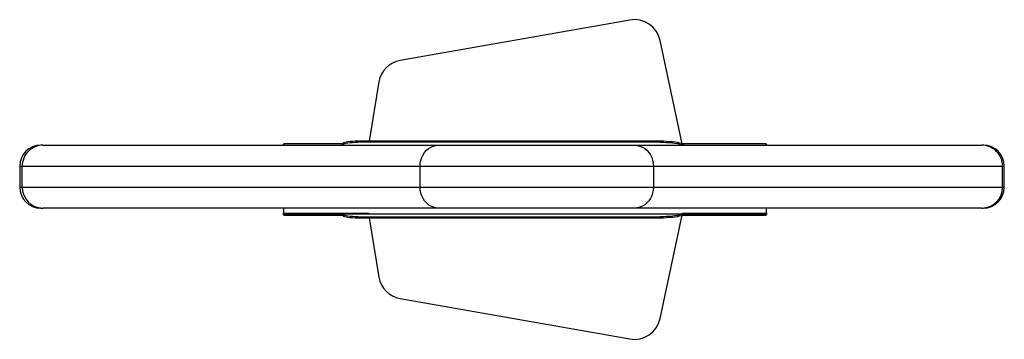
# Model space of a CAD drawing. Units: millimetres. Extents: x -251 to 686, y -184 to 120.
import ezdxf

# ---------------------------------------------------------------- set-up
doc = ezdxf.new("R2010")
doc.units = ezdxf.units.MM

msp = doc.modelspace()

# ---------------------------------------------------------------- linework, layer by layer
at = {"color": 7, "linetype": 'Continuous', "lineweight": 25}
for p, q in [((329.83, 120), (111.06, 81.43)), ((379.55, 2.12), (358.62, 100.58)), ((90.78, 61.15), (81.76, 4.7)), ((0.37, 1.94), (0.37, 0.74)), ((55.9, 1.94), (0.37, 1.94)), ((55.9, 0.74), (55.9, 1.94)), ((55.95, 1.94), (55.92, 0.76)), ((56.54, 1.22), (55.92, 0.76)), ((56.57, 2.41), (55.95, 1.94)), ((56.57, 2.41), (56.54, 1.22)), ((76.85, 3.51), (76.88, 4.7)), ((352.54, 3.51), (76.85, 3.51)), ((352.57, 4.7), (76.88, 4.7)), ((352.54, 3.51), (352.57, 4.7)), ((380.03, 0.76), (380.06, 1.94)), ((380.11, 1.94), (380.11, 0.74)), ((459.55, 1.94), (380.11, 1.94)), ((381.31, 0.74), (381.31, 1.94)), ((459.55, 0.74), (459.55, 1.94)), ((-251.02, -19.26), (-251.02, -39.26)), ((-251.02, -19.26), (686.32, -19.26)), ((-248.63, -39.26), (-248.63, -19.26)), ((130.18, -39.26), (130.18, -19.26)), ((352.27, -19.26), (352.27, -39.26)), ((684.71, -39.26), (684.71, -19.26)), ((686.32, -39.26), (686.32, -19.26)), ((-251.02, -39.26), (686.32, -39.26)), ((0, -59.26), (0, -64)), ((0, -64), (81.01, -64)), ((0.37, -64.74), (459.55, -64.74)), ((0.37, -65.94), (0.37, -64.74)), ((55.9, -65.94), (55.9, -64.74)), ((55.92, -64.76), (56.54, -65.22)), ((55.92, -64.76), (380.03, -64.76)), ((55.92, -64.76), (55.95, -65.94)), ((56.54, -65.22), (56.57, -66.41)), ((81.01, -64), (81.13, -64.74)), ((379.84, -64.74), (380, -64)), ((380, -64), (460, -64)), ((380.06, -65.94), (380.03, -64.76)), ((380.11, -64.74), (380.11, -65.94)), ((381.31, -64.74), (381.31, -65.94)), ((459.55, -64.74), (459.55, -65.94)), ((460, -64), (460, -59.26)), ((0.37, -65.94), (55.9, -65.94)), ((55.95, -65.94), (56.57, -66.41)), ((76.85, -67.51), (352.54, -67.51)), ((76.85, -67.51), (76.88, -68.7)), ((76.88, -68.7), (352.57, -68.7)), ((81.76, -68.7), (90.78, -125.15)), ((352.54, -67.51), (352.57, -68.7)), ((358.62, -164.58), (379.55, -66.12)), ((380.11, -65.94), (459.55, -65.94)), ((111.06, -145.43), (329.83, -184))]:
    msp.add_line(p, q, dxfattribs=at)
at = {"color": 7, "linetype": 'Continuous', "lineweight": 25, "flags": 128}
for points in [[(76.85, 3.51), (73.88, 3.49), (71.02, 3.41), (68.31, 3.28), (65.8, 3.11), (63.51, 2.88), (61.48, 2.62), (59.75, 2.32), (58.34, 1.98), (57.26, 1.61), (56.54, 1.22)], [(76.88, 4.7), (73.91, 4.68), (71.05, 4.6), (68.34, 4.47), (65.83, 4.29), (63.54, 4.07), (61.51, 3.81), (59.78, 3.5), (58.36, 3.17), (57.29, 2.8), (56.57, 2.41)], [(130.18, -19.26), (130.35, -16.42), (130.89, -13.63), (131.77, -10.96), (132.97, -8.45), (134.47, -6.17), (136.25, -4.15), (138.26, -2.44), (140.46, -1.07), (142.81, -0.07), (145.27, 0.53), (147.77, 0.74)], [(334.33, 0.74), (336.88, 0.53), (339.38, -0.07), (341.78, -1.07), (344.03, -2.44), (346.08, -4.15), (347.89, -6.17), (349.42, -8.45), (350.65, -10.96), (351.54, -13.63), (352.09, -16.42), (352.27, -19.26)], [(380.03, 0.76), (378.7, 1.17), (377.04, 1.57), (375.07, 1.94), (372.82, 2.29), (370.32, 2.6), (367.62, 2.87), (364.75, 3.09), (361.76, 3.28), (358.7, 3.41), (355.61, 3.49), (352.54, 3.51)], [(380.06, 1.94), (378.73, 2.36), (377.07, 2.76), (375.1, 3.13), (372.84, 3.47), (370.35, 3.78), (367.65, 4.06), (364.78, 4.28), (361.79, 4.46), (358.73, 4.6), (355.64, 4.67), (352.57, 4.7)], [(147.77, -59.26), (145.27, -59.06), (142.81, -58.45), (140.46, -57.46), (138.26, -56.09), (136.25, -54.38), (134.47, -52.36), (132.97, -50.08), (131.77, -47.57), (130.89, -44.9), (130.35, -42.11), (130.18, -39.26)], [(352.27, -39.26), (352.09, -42.11), (351.54, -44.9), (350.65, -47.57), (349.42, -50.08), (347.89, -52.36), (346.08, -54.38), (344.03, -56.09), (341.78, -57.46), (339.38, -58.45), (336.88, -59.06), (334.33, -59.26)], [(56.54, -65.22), (57.26, -65.61), (58.34, -65.98), (59.75, -66.32), (61.48, -66.62), (63.51, -66.88), (65.8, -67.11), (68.31, -67.28), (71.02, -67.41), (73.88, -67.49), (76.85, -67.51)], [(352.54, -67.51), (355.61, -67.49), (358.7, -67.41), (361.76, -67.28), (364.75, -67.09), (367.62, -66.87), (370.32, -66.6), (372.82, -66.29), (375.07, -65.94), (377.04, -65.57), (378.7, -65.17), (380.03, -64.76)], [(56.57, -66.41), (57.29, -66.8), (58.36, -67.17), (59.78, -67.5), (61.51, -67.81), (63.54, -68.07), (65.83, -68.29), (68.34, -68.47), (71.05, -68.6), (73.91, -68.68), (76.88, -68.7)], [(352.57, -68.7), (355.64, -68.67), (358.73, -68.6), (361.79, -68.46), (364.78, -68.28), (367.65, -68.06), (370.35, -67.78), (372.84, -67.47), (375.1, -67.13), (377.07, -66.76), (378.73, -66.36), (380.06, -65.94)]]:
    msp.add_lwpolyline(points, dxfattribs=at)
at = {"color": 7, "linetype": 'Continuous', "lineweight": 25}
for centre, radius, start, end in [((334.17, 95.38), 25, 12, 100), ((115.4, 56.81), 25, 100, 170), ((-231.02, -19.26), 20, 90, 180), ((-228.76, -19.13), 19.87, 90.31466, 180.37602), ((664.79, -19.18), 19.91, 359.74717, 89.78926), ((666.32, -19.26), 20, 0, 90), ((-231.02, -39.26), 20, 180, 270), ((-228.74, -39.37), 19.89, 179.68946, 269.61985), ((664.78, -39.34), 19.93, 270.25469, 0.20888), ((666.32, -39.26), 20, 270, 0), ((115.4, -120.81), 25, 190, 260), ((334.17, -159.38), 25, 260, 348)]:
    msp.add_arc(centre, radius, start, end, dxfattribs=at)
for points, knots in [([(-228.87, 0.74), (-229.42, 0.74), (-230.55, 0.74), (-231.14, 0.74), (-230.99, 0.74), (-230.97, 0.74)], [0, 0, 0, 0, 0.4667747, 0.9451756, 1, 1, 1, 1]), ([(0.09, 0.74), (0.09, 0.74), (0.12, 0.99), (0.19, 1.4), (0.28, 1.85), (0.34, 1.91), (0.37, 1.94)], [0, 0, 0, 0, 0.002022, 0.334681, 0.667341, 1, 1, 1, 1]), ([(147.77, 0.74), (156.93, 0.74), (170.58, 0.74), (203.86, 0.74), (222.85, 0.74), (261.38, 0.74), (280.17, 0.74), (312.7, 0.74), (325.81, 0.74), (334.33, 0.74)], [0, 0, 0, 0, 0.25, 0.25, 0.5, 0.5, 0.75, 0.75, 1, 1, 1, 1]), ([(459.55, 1.94), (459.59, 1.91), (459.67, 1.85), (459.78, 1.4), (459.85, 0.99), (459.89, 0.74), (459.89, 0.74)], [0, 0, 0, 0, 0.332659, 0.665319, 0.997978, 1, 1, 1, 1]), ([(659.95, 0.74), (660.86, 0.74), (661.58, 0.74), (663.33, 0.74), (664.03, 0.74), (664.87, 0.74)], [0, 0, 0, 0, 0.5, 0.5, 1, 1, 1, 1]), ([(666.27, 0.74), (666.24, 0.74), (666.16, 0.74), (665.32, 0.74), (664.87, 0.74)], [0, 0, 0, 0, 0.4698769, 1, 1, 1, 1]), ([(-230.96, -59.26), (-230.98, -59.26), (-231.14, -59.26), (-230.55, -59.26), (-229.42, -59.26), (-228.87, -59.26)], [0, 0, 0, 0, 0.066523, 0.539003, 1, 1, 1, 1]), ([(0.37, -65.94), (0.34, -65.94), (0.31, -65.89), (0.25, -65.69), (0.22, -65.55), (0.15, -65.19), (0.12, -64.98), (0.06, -64.51), (0.03, -64.25), (0, -64)], [0, 0, 0, 0, 0.25, 0.25, 0.5, 0.5, 0.75, 0.75, 1, 1, 1, 1]), ([(0.37, -64.74), (0.31, -64.74), (0.25, -64.66), (0.12, -64.38), (0.06, -64.19), (0, -64)], [0, 0, 0, 0, 0.5, 0.5, 1, 1, 1, 1]), ([(80, -64), (80.06, -64.19), (80.11, -64.38), (80.22, -64.66), (80.28, -64.74), (80.34, -64.74)], [0, 0, 0, 0, 0.5, 0.5, 1, 1, 1, 1]), ([(334.33, -59.26), (325.81, -59.26), (312.7, -59.26), (280.17, -59.26), (261.38, -59.26), (222.85, -59.26), (203.86, -59.26), (170.58, -59.26), (156.93, -59.26), (147.77, -59.26)], [0, 0, 0, 0, 0.25, 0.25, 0.5, 0.5, 0.75, 0.75, 1, 1, 1, 1]), ([(380.58, -64.74), (380.65, -64.74), (380.72, -64.66), (380.87, -64.38), (380.95, -64.19), (381.02, -64)], [0, 0, 0, 0, 0.5, 0.5, 1, 1, 1, 1]), ([(460, -64), (459.93, -64.19), (459.85, -64.38), (459.7, -64.66), (459.63, -64.74), (459.55, -64.74)], [0, 0, 0, 0, 0.5, 0.5, 1, 1, 1, 1]), ([(460, -64), (459.96, -64.25), (459.93, -64.51), (459.85, -64.98), (459.81, -65.19), (459.74, -65.55), (459.7, -65.69), (459.63, -65.89), (459.59, -65.94), (459.55, -65.94)], [0, 0, 0, 0, 0.25, 0.25, 0.5, 0.5, 0.75, 0.75, 1, 1, 1, 1]), ([(664.87, -59.26), (664.03, -59.26), (663.33, -59.26), (661.58, -59.26), (660.86, -59.26), (659.95, -59.26)], [0, 0, 0, 0, 0.5, 0.5, 1, 1, 1, 1]), ([(664.87, -59.26), (665.32, -59.26), (666.16, -59.26), (666.24, -59.26), (666.27, -59.26)], [0, 0, 0, 0, 0.530123, 1, 1, 1, 1])]:
    msp.add_open_spline(points, degree=3, knots=knots, dxfattribs=at)
for points in [[(-228.87, 0.74), (-167.77, 0.74), (-40.4, 0.74), (147.77, 0.74)], [(55.95, 1.94), (55.93, 1.94), (55.91, 1.94), (55.9, 1.94)], [(334.33, 0.74), (498.9, 0.74), (608.85, 0.74), (659.95, 0.74)], [(380.11, 1.94), (380.09, 1.94), (380.08, 1.94), (380.06, 1.94)], [(147.77, -59.26), (-40.4, -59.26), (-167.77, -59.26), (-228.87, -59.26)], [(55.9, -64.74), (55.9, -64.74), (55.91, -64.74), (55.92, -64.76)], [(659.95, -59.26), (608.85, -59.26), (498.9, -59.26), (334.33, -59.26)], [(380.03, -64.76), (380.06, -64.74), (380.08, -64.74), (380.11, -64.74)], [(55.9, -65.94), (55.91, -65.94), (55.93, -65.94), (55.95, -65.94)], [(380.06, -65.94), (380.08, -65.94), (380.09, -65.94), (380.11, -65.94)]]:
    msp.add_open_spline(points, degree=3, dxfattribs=at)

doc.saveas('drawing.dxf')
